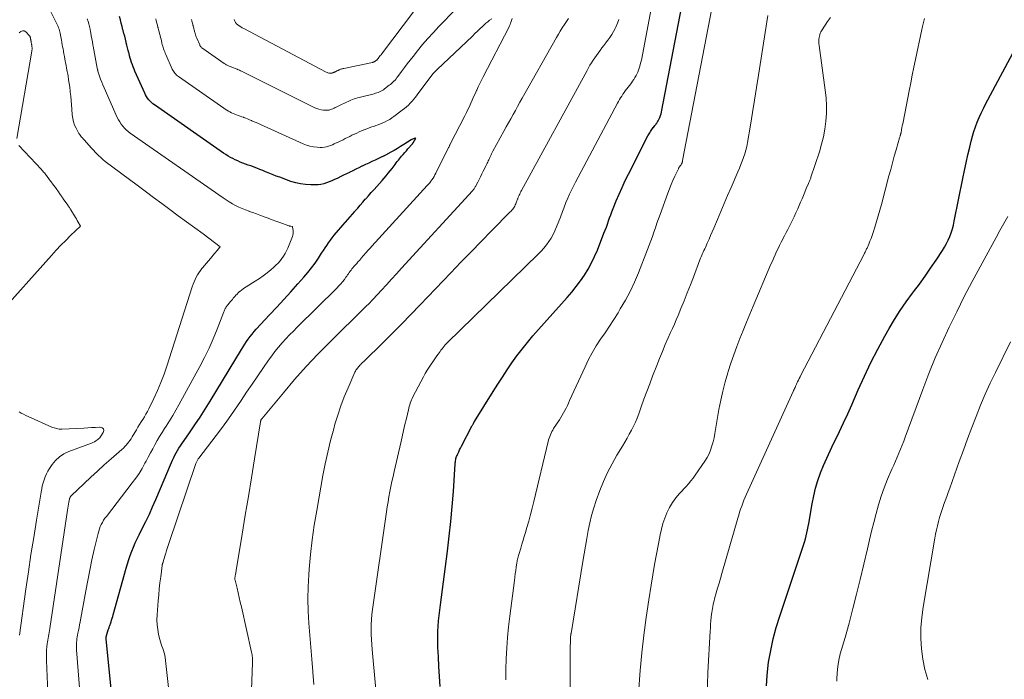
# Model space of a CAD drawing. Units: feet. Extents: x 1939994 to 1945005, y 520000 to 525000.
# Drawn here: x 1941676 to 1941958, y 521215 to 521404 of the extents above; entities that cross this region are included whole.
import ezdxf

# ---------------------------------------------------------------- set-up
doc = ezdxf.new("R2010")
doc.units = ezdxf.units.FT
doc.header["$LTSCALE"] = 100
doc.header["$MEASUREMENT"] = 0
doc.layers.add('CONTOUR INDEX', color=32, linetype='Continuous', lineweight=25)
doc.layers.add('CONTOUR INTERMEDIATE', color=40, linetype='Continuous', lineweight=15)

msp = doc.modelspace()

# ---------------------------------------------------------------- linework, layer by layer
at = {"layer": 'CONTOUR INDEX', "flags": 128}
for points, elevation in [([(1941796.38, 521213.3), (1941796.18, 521216.14), (1941796, 521218.98), (1941795.84, 521221.82), (1941795.7, 521224.43), (1941795.65, 521225.96), (1941795.63, 521227.5), (1941795.68, 521229.03), (1941795.76, 521230.56), (1941795.88, 521232.09), (1941796.03, 521233.62), (1941796.2, 521235.15), (1941796.39, 521236.67), (1941798.43, 521252.04), (1941798.96, 521256.28), (1941799.42, 521260.54), (1941799.8, 521264.8), (1941800.12, 521269.06), (1941800.64, 521276.98), (1941800.67, 521277.29), (1941800.7, 521277.6), (1941800.75, 521277.91), (1941800.8, 521278.22), (1941800.87, 521278.53), (1941800.95, 521278.83), (1941801.06, 521279.12), (1941801.18, 521279.41), (1941801.41, 521279.92), (1941801.66, 521280.45), (1941801.92, 521280.99), (1941802.18, 521281.52), (1941802.45, 521282.05), (1941805.43, 521287.83), (1941805.51, 521287.98), (1941805.59, 521288.12), (1941805.67, 521288.27), (1941805.75, 521288.42), (1941805.84, 521288.58), (1941805.87, 521288.65), (1941805.91, 521288.71), (1941805.95, 521288.78), (1941805.99, 521288.84), (1941806.03, 521288.9), (1941806.07, 521288.97), (1941806.11, 521289.03), (1941806.16, 521289.1), (1941811.53, 521297.73), (1941812.84, 521299.8), (1941814.16, 521301.85), (1941815.52, 521303.89), (1941816.89, 521305.92), (1941818.3, 521307.91), (1941819.77, 521309.86), (1941821.31, 521311.76), (1941822.9, 521313.62), (1941832.69, 521324.65), (1941834, 521326.19), (1941835.27, 521327.77), (1941836.47, 521329.4), (1941837.63, 521331.06), (1941838.69, 521332.78), (1941839.68, 521334.54), (1941840.56, 521336.35), (1941841.36, 521338.21), (1941843.24, 521343.01), (1941843.58, 521343.88), (1941843.91, 521344.77), (1941844.23, 521345.65), (1941844.54, 521346.54), (1941844.85, 521347.43), (1941845.17, 521348.31), (1941845.5, 521349.19), (1941845.85, 521350.07), (1941846.73, 521352.26), (1941847.55, 521354.21), (1941848.4, 521356.15), (1941849.3, 521358.07), (1941850.24, 521359.97), (1941855.82, 521370.87), (1941855.98, 521371.18), (1941856.15, 521371.49), (1941856.34, 521371.8), (1941856.52, 521372.1), (1941856.72, 521372.39), (1941856.92, 521372.68), (1941857.13, 521372.97), (1941857.34, 521373.25), (1941857.37, 521373.29), (1941857.59, 521373.59), (1941857.82, 521373.88), (1941858.05, 521374.18), (1941858.28, 521374.48), (1941858.32, 521374.53), (1941858.55, 521374.86), (1941858.76, 521375.2), (1941858.95, 521375.56), (1941859.12, 521375.93), (1941859.22, 521376.17), (1941859.4, 521376.68), (1941859.57, 521377.19), (1941859.71, 521377.71), (1941859.82, 521378.23), (1941866.42, 521412.63)], 940), ([(1941704.18, 521192.4), (1941700.73, 521226.89), (1941700.72, 521226.96), (1941700.72, 521227.04), (1941700.72, 521227.12), (1941700.72, 521227.2), (1941700.73, 521227.27), (1941700.74, 521227.35), (1941700.75, 521227.43), (1941700.77, 521227.5), (1941701.35, 521229.51), (1941701.41, 521229.72), (1941701.48, 521229.94), (1941701.55, 521230.15), (1941701.63, 521230.37), (1941701.71, 521230.58), (1941701.78, 521230.79), (1941701.86, 521231.01), (1941701.93, 521231.22), (1941702.13, 521231.81), (1941702.3, 521232.32), (1941702.46, 521232.83), (1941702.61, 521233.34), (1941702.76, 521233.85), (1941706.5, 521247.2), (1941706.86, 521248.42), (1941707.24, 521249.63), (1941707.65, 521250.83), (1941708.09, 521252.03), (1941708.56, 521253.21), (1941709.05, 521254.38), (1941709.59, 521255.53), (1941710.14, 521256.67), (1941711.07, 521258.5), (1941712.09, 521260.56), (1941713.09, 521262.63), (1941714.03, 521264.73), (1941714.95, 521266.83), (1941719.44, 521277.4), (1941719.75, 521278.11), (1941720.08, 521278.81), (1941720.43, 521279.49), (1941720.79, 521280.17), (1941721.17, 521280.84), (1941721.56, 521281.5), (1941721.98, 521282.15), (1941722.41, 521282.79), (1941724.62, 521285.93), (1941726.14, 521288.15), (1941727.63, 521290.39), (1941729.08, 521292.66), (1941730.49, 521294.95), (1941739.43, 521309.72), (1941739.91, 521310.49), (1941740.4, 521311.25), (1941740.9, 521312), (1941741.41, 521312.74), (1941741.95, 521313.47), (1941742.5, 521314.18), (1941743.08, 521314.87), (1941743.68, 521315.54), (1941747.51, 521319.63), (1941749.56, 521321.83), (1941751.59, 521324.05), (1941753.61, 521326.28), (1941755.62, 521328.52), (1941757.33, 521330.43), (1941758.45, 521331.75), (1941759.52, 521333.09), (1941760.54, 521334.49), (1941761.51, 521335.91), (1941762.42, 521337.3), (1941762.91, 521338.05), (1941763.4, 521338.8), (1941763.9, 521339.55), (1941764.4, 521340.29), (1941764.92, 521341.02), (1941765.45, 521341.74), (1941766.01, 521342.45), (1941766.58, 521343.13), (1941766.64, 521343.2), (1941767.26, 521343.91), (1941767.88, 521344.63), (1941768.49, 521345.34), (1941769.11, 521346.05), (1941769.21, 521346.17), (1941769.88, 521346.95), (1941770.55, 521347.72), (1941771.22, 521348.49), (1941771.89, 521349.27), (1941772, 521349.4), (1941772.73, 521350.23), (1941773.46, 521351.07), (1941774.19, 521351.9), (1941774.92, 521352.73), (1941775.03, 521352.86), (1941775.83, 521353.76), (1941776.62, 521354.65), (1941777.41, 521355.54), (1941778.21, 521356.43), (1941779.7, 521358.1), (1941780.3, 521358.79), (1941780.9, 521359.48), (1941781.48, 521360.19), (1941782.05, 521360.9), (1941782.57, 521361.55), (1941782.88, 521361.94), (1941783.18, 521362.34), (1941783.48, 521362.74), (1941783.78, 521363.14), (1941784.08, 521363.55), (1941784.38, 521363.95), (1941784.7, 521364.34), (1941785.02, 521364.72), (1941785.28, 521365.04), (1941785.74, 521365.57), (1941786.19, 521366.11), (1941786.66, 521366.65), (1941787.12, 521367.18), (1941788.39, 521368.65), (1941788.45, 521368.72), (1941788.5, 521368.79), (1941788.55, 521368.86), (1941788.6, 521368.94), (1941789.35, 521370.28), (1941788.9, 521370.13), (1941788.67, 521370.04), (1941788.45, 521369.95), (1941788.24, 521369.84), (1941788.04, 521369.72), (1941785.94, 521368.39), (1941785.03, 521367.83), (1941784.12, 521367.28), (1941783.19, 521366.75), (1941782.26, 521366.23), (1941780.68, 521365.36), (1941780.53, 521365.28), (1941780.38, 521365.21), (1941780.24, 521365.14), (1941780.09, 521365.07), (1941779.93, 521365), (1941779.78, 521364.93), (1941779.63, 521364.86), (1941779.48, 521364.79), (1941777.74, 521363.98), (1941776.82, 521363.55), (1941775.89, 521363.11), (1941774.97, 521362.67), (1941774.05, 521362.22), (1941773.96, 521362.18), (1941773.09, 521361.75), (1941772.21, 521361.32), (1941771.34, 521360.9), (1941770.46, 521360.47), (1941770.38, 521360.43), (1941769.54, 521360.03), (1941768.71, 521359.62), (1941767.87, 521359.22), (1941767.04, 521358.81), (1941766.87, 521358.73), (1941766.12, 521358.38), (1941765.35, 521358.04), (1941764.58, 521357.73), (1941763.8, 521357.43), (1941763, 521357.19), (1941762.2, 521357.01), (1941761.38, 521356.91), (1941760.55, 521356.87), (1941759.29, 521356.87), (1941757.83, 521356.95), (1941756.4, 521357.12), (1941754.99, 521357.45), (1941753.59, 521357.87), (1941750.4, 521359.04), (1941749.44, 521359.39), (1941748.49, 521359.76), (1941747.55, 521360.14), (1941746.6, 521360.53), (1941746.36, 521360.63), (1941745.54, 521360.97), (1941744.72, 521361.31), (1941743.89, 521361.63), (1941743.06, 521361.94), (1941742.9, 521361.99), (1941742.15, 521362.27), (1941741.39, 521362.55), (1941740.63, 521362.82), (1941739.88, 521363.1), (1941739.83, 521363.12), (1941739.1, 521363.4), (1941738.38, 521363.7), (1941737.68, 521364.02), (1941736.98, 521364.37), (1941736.29, 521364.74), (1941735.62, 521365.12), (1941734.96, 521365.54), (1941734.31, 521365.97), (1941714.54, 521379.76), (1941714.1, 521380.1), (1941713.68, 521380.45), (1941713.3, 521380.83), (1941712.93, 521381.24), (1941712.6, 521381.68), (1941712.3, 521382.13), (1941712.03, 521382.61), (1941711.79, 521383.1), (1941708.98, 521389.4), (1941708.72, 521390.01), (1941708.47, 521390.63), (1941708.24, 521391.25), (1941708.02, 521391.88), (1941707.82, 521392.51), (1941707.63, 521393.15), (1941707.46, 521393.79), (1941707.29, 521394.44), (1941707.24, 521394.61), (1941707.06, 521395.35), (1941706.87, 521396.08), (1941706.69, 521396.82), (1941706.5, 521397.55), (1941706.45, 521397.74), (1941706.24, 521398.57), (1941706.03, 521399.4), (1941705.82, 521400.22), (1941705.61, 521401.05), (1941705.55, 521401.28), (1941705.31, 521402.23), (1941705.07, 521403.17), (1941704.83, 521404.11), (1941704.59, 521405.06)], 920), ([(1941889.75, 521213.48), (1941889.93, 521216.46), (1941890.25, 521219.43), (1941890.37, 521220.23), (1941890.95, 521223.57), (1941891.66, 521226.89), (1941892.53, 521230.17), (1941893.53, 521233.41), (1941900.1, 521252.9), (1941900.38, 521253.76), (1941900.65, 521254.63), (1941900.89, 521255.51), (1941901.12, 521256.39), (1941901.32, 521257.28), (1941901.51, 521258.17), (1941901.69, 521259.06), (1941901.85, 521259.95), (1941902.81, 521265.61), (1941903.27, 521267.86), (1941903.81, 521270.08), (1941904.48, 521272.26), (1941905.25, 521274.42), (1941906.11, 521276.55), (1941907.01, 521278.66), (1941907.96, 521280.75), (1941908.95, 521282.82), (1941909.41, 521283.74), (1941910.64, 521286.27), (1941911.84, 521288.8), (1941913, 521291.36), (1941914.14, 521293.93), (1941916.01, 521298.25), (1941917.78, 521302.15), (1941919.62, 521306.01), (1941921.58, 521309.81), (1941923.62, 521313.57), (1941924.84, 521315.73), (1941926.39, 521318.35), (1941928, 521320.91), (1941929.73, 521323.41), (1941931.53, 521325.85), (1941931.84, 521326.26), (1941933.51, 521328.48), (1941935.15, 521330.73), (1941936.74, 521333.02), (1941938.29, 521335.33), (1941940.1, 521338.08), (1941940.7, 521339.05), (1941941.25, 521340.04), (1941941.75, 521341.06), (1941942.21, 521342.1), (1941942.61, 521343.17), (1941942.97, 521344.25), (1941943.27, 521345.35), (1941943.52, 521346.46), (1941945.97, 521358.69), (1941946.44, 521360.94), (1941946.92, 521363.19), (1941947.43, 521365.44), (1941947.95, 521367.68), (1941948.36, 521369.39), (1941948.72, 521370.76), (1941949.12, 521372.13), (1941949.58, 521373.48), (1941950.08, 521374.81), (1941950.63, 521376.12), (1941951.21, 521377.43), (1941951.83, 521378.71), (1941952.48, 521379.98), (1941962.34, 521398.44)], 960)]:
    msp.add_lwpolyline(points, dxfattribs=dict(at, elevation=elevation))
at = {"layer": 'CONTOUR INTERMEDIATE', "flags": 128}
for points, elevation in [([(1941684.06, 521211.62), (1941683.65, 521220.73), (1941683.63, 521221.71), (1941683.64, 521222.69), (1941683.69, 521223.67), (1941683.78, 521224.64), (1941683.87, 521225.49), (1941683.94, 521226.04), (1941684.01, 521226.59), (1941684.1, 521227.13), (1941684.2, 521227.67), (1941684.31, 521228.22), (1941684.41, 521228.76), (1941684.5, 521229.3), (1941684.58, 521229.85), (1941689.65, 521263.74), (1941689.74, 521264.32), (1941689.84, 521264.91), (1941689.95, 521265.49), (1941690.06, 521266.07), (1941690.24, 521266.98), (1941690.27, 521267.1), (1941690.31, 521267.22), (1941690.35, 521267.33), (1941690.41, 521267.44), (1941690.48, 521267.55), (1941690.55, 521267.65), (1941690.63, 521267.74), (1941690.71, 521267.83), (1941694.4, 521271.36), (1941696.31, 521273.17), (1941698.24, 521274.95), (1941700.19, 521276.71), (1941702.15, 521278.46), (1941705.22, 521281.16), (1941705.65, 521281.55), (1941706.06, 521281.95), (1941706.45, 521282.38), (1941706.83, 521282.82), (1941707.19, 521283.28), (1941707.53, 521283.74), (1941707.85, 521284.22), (1941708.16, 521284.71), (1941709.39, 521286.75), (1941709.84, 521287.5), (1941710.3, 521288.25), (1941710.76, 521289), (1941711.22, 521289.74), (1941711.67, 521290.49), (1941712.11, 521291.25), (1941712.53, 521292.02), (1941712.93, 521292.8), (1941714.37, 521295.73), (1941715.43, 521298), (1941716.42, 521300.3), (1941717.31, 521302.64), (1941718.12, 521305.01), (1941725.38, 521327.73), (1941725.62, 521328.42), (1941725.89, 521329.11), (1941726.19, 521329.79), (1941726.52, 521330.45), (1941726.88, 521331.1), (1941727.27, 521331.72), (1941727.7, 521332.32), (1941728.16, 521332.9), (1941728.33, 521333.11), (1941728.9, 521333.79), (1941729.46, 521334.46), (1941730.02, 521335.14), (1941730.58, 521335.81), (1941731.74, 521337.2), (1941732.02, 521337.53), (1941732.29, 521337.86), (1941732.57, 521338.19), (1941732.84, 521338.51), (1941733.39, 521339.17), (1941728.46, 521342.82), (1941726.1, 521344.56), (1941723.73, 521346.31), (1941721.37, 521348.04), (1941719, 521349.78), (1941716.63, 521351.52), (1941714.27, 521353.26), (1941711.91, 521355.02), (1941709.56, 521356.77), (1941700.46, 521363.59), (1941699.8, 521364.11), (1941699.16, 521364.66), (1941698.55, 521365.24), (1941697.96, 521365.84), (1941696.82, 521367.07), (1941696.58, 521367.34), (1941696.56, 521367.37), (1941694.4, 521369.79), (1941694.17, 521370.04), (1941693.94, 521370.29), (1941693.71, 521370.55), (1941693.48, 521370.8), (1941693.27, 521371.06), (1941693.06, 521371.33), (1941692.88, 521371.61), (1941692.71, 521371.91), (1941692.1, 521373.08), (1941691.7, 521373.99), (1941691.37, 521374.92), (1941691.16, 521375.88), (1941691.02, 521376.87), (1941690.89, 521378.51), (1941690.79, 521379.75), (1941690.69, 521380.98), (1941690.58, 521382.21), (1941690.46, 521383.44), (1941690.43, 521383.71), (1941690.3, 521384.8), (1941690.16, 521385.89), (1941689.99, 521386.97), (1941689.81, 521388.06), (1941689.72, 521388.51), (1941689.57, 521389.36), (1941689.41, 521390.22), (1941689.25, 521391.07), (1941689.1, 521391.93), (1941689.04, 521392.24), (1941688.91, 521392.94), (1941688.78, 521393.64), (1941688.66, 521394.33), (1941688.53, 521395.03), (1941688.48, 521395.27), (1941688.38, 521395.84), (1941688.27, 521396.42), (1941688.17, 521396.99), (1941688.07, 521397.57), (1941688.03, 521397.75), (1941687.94, 521398.24), (1941687.85, 521398.72), (1941687.77, 521399.2), (1941687.68, 521399.69), (1941687.65, 521399.84), (1941687.56, 521400.25), (1941687.47, 521400.65), (1941687.36, 521401.05), (1941687.24, 521401.45), (1941687.1, 521401.84), (1941686.95, 521402.23), (1941686.78, 521402.61), (1941686.61, 521402.98), (1941681.04, 521414.12)], 912), ([(1941778.66, 521204.16), (1941776.87, 521223.88), (1941776.76, 521225.31), (1941776.67, 521226.73), (1941776.62, 521228.16), (1941776.58, 521229.59), (1941776.6, 521231.02), (1941776.66, 521232.45), (1941776.79, 521233.87), (1941776.96, 521235.29), (1941780.95, 521263.27), (1941781.17, 521264.72), (1941781.41, 521266.17), (1941781.67, 521267.62), (1941781.94, 521269.06), (1941782.24, 521270.5), (1941782.54, 521271.93), (1941782.86, 521273.37), (1941783.18, 521274.8), (1941785.07, 521283.05), (1941785.47, 521284.78), (1941785.87, 521286.52), (1941786.26, 521288.26), (1941786.66, 521290), (1941787.23, 521292.51), (1941787.35, 521292.99), (1941787.48, 521293.46), (1941787.62, 521293.94), (1941787.77, 521294.41), (1941787.94, 521294.87), (1941788.12, 521295.33), (1941788.32, 521295.77), (1941788.54, 521296.22), (1941791.56, 521301.94), (1941792.08, 521302.87), (1941792.62, 521303.79), (1941793.19, 521304.69), (1941793.79, 521305.58), (1941794.24, 521306.2), (1941794.63, 521306.76), (1941795.02, 521307.33), (1941795.41, 521307.89), (1941795.8, 521308.45), (1941796.04, 521308.81), (1941796.31, 521309.19), (1941796.58, 521309.58), (1941796.87, 521309.95), (1941797.16, 521310.32), (1941797.46, 521310.69), (1941797.76, 521311.04), (1941798.09, 521311.38), (1941798.42, 521311.72), (1941824.4, 521337.05), (1941825.23, 521337.9), (1941826.01, 521338.78), (1941826.75, 521339.7), (1941827.45, 521340.66), (1941828.09, 521341.65), (1941828.67, 521342.68), (1941829.19, 521343.73), (1941829.66, 521344.82), (1941830.78, 521347.65), (1941830.98, 521348.16), (1941831.17, 521348.68), (1941831.36, 521349.2), (1941831.54, 521349.72), (1941831.72, 521350.24), (1941831.91, 521350.76), (1941832.12, 521351.28), (1941832.33, 521351.79), (1941832.88, 521353.08), (1941833.38, 521354.24), (1941833.91, 521355.38), (1941834.47, 521356.5), (1941835.04, 521357.62), (1941847.1, 521380.25), (1941847.39, 521380.77), (1941847.69, 521381.29), (1941848, 521381.8), (1941848.32, 521382.3), (1941848.65, 521382.8), (1941848.99, 521383.29), (1941849.34, 521383.78), (1941849.69, 521384.26), (1941849.74, 521384.32), (1941850.12, 521384.82), (1941850.51, 521385.33), (1941850.89, 521385.83), (1941851.28, 521386.34), (1941851.34, 521386.42), (1941851.74, 521386.98), (1941852.1, 521387.55), (1941852.42, 521388.15), (1941852.72, 521388.77), (1941852.88, 521389.15), (1941853.21, 521389.98), (1941853.5, 521390.82), (1941853.73, 521391.67), (1941853.93, 521392.54), (1941857.73, 521412.4)], 936), ([(1941815.12, 521215.18), (1941815.14, 521216.63), (1941815.18, 521218.08), (1941815.28, 521221.27), (1941815.41, 521224.31), (1941815.61, 521227.35), (1941815.9, 521230.38), (1941816.25, 521233.41), (1941817.59, 521243.66), (1941817.72, 521244.61), (1941817.85, 521245.57), (1941817.98, 521246.52), (1941818.12, 521247.47), (1941818.3, 521248.69), (1941818.36, 521249.03), (1941818.42, 521249.38), (1941818.49, 521249.72), (1941818.56, 521250.06), (1941818.64, 521250.4), (1941818.73, 521250.74), (1941818.82, 521251.07), (1941818.92, 521251.4), (1941819.4, 521252.93), (1941819.75, 521254.03), (1941820.08, 521255.13), (1941820.41, 521256.24), (1941820.74, 521257.34), (1941821.17, 521258.81), (1941821.69, 521260.66), (1941822.19, 521262.51), (1941822.67, 521264.36), (1941823.13, 521266.22), (1941827.24, 521283.41), (1941827.37, 521283.9), (1941827.51, 521284.38), (1941827.69, 521284.85), (1941827.88, 521285.32), (1941828.09, 521285.78), (1941828.32, 521286.23), (1941828.57, 521286.66), (1941828.83, 521287.09), (1941830.48, 521289.61), (1941830.9, 521290.27), (1941831.3, 521290.94), (1941831.68, 521291.62), (1941832.05, 521292.31), (1941832.4, 521293), (1941832.75, 521293.7), (1941833.08, 521294.41), (1941833.41, 521295.12), (1941837.81, 521304.81), (1941838.81, 521306.85), (1941839.87, 521308.84), (1941841.04, 521310.78), (1941842.28, 521312.68), (1941843.56, 521314.55), (1941844.82, 521316.44), (1941846.04, 521318.35), (1941847.25, 521320.28), (1941847.91, 521321.34), (1941849.36, 521323.83), (1941850.72, 521326.38), (1941851.94, 521328.99), (1941853.07, 521331.65), (1941855.71, 521338.37), (1941856.19, 521339.61), (1941856.66, 521340.85), (1941857.1, 521342.1), (1941857.54, 521343.35), (1941857.97, 521344.61), (1941858.41, 521345.87), (1941858.85, 521347.12), (1941859.3, 521348.37), (1941861.5, 521354.5), (1941861.96, 521355.72), (1941862.45, 521356.94), (1941862.96, 521358.14), (1941863.5, 521359.33), (1941864.52, 521361.5), (1941864.57, 521361.6), (1941864.62, 521361.7), (1941864.68, 521361.79), (1941864.74, 521361.88), (1941864.8, 521361.98), (1941864.86, 521362.07), (1941864.92, 521362.16), (1941864.99, 521362.24), (1941865.07, 521362.35), (1941865.14, 521362.44), (1941865.21, 521362.53), (1941865.28, 521362.62), (1941865.29, 521362.64), (1941865.36, 521362.74), (1941865.43, 521362.85), (1941865.49, 521362.96), (1941865.54, 521363.08), (1941865.57, 521363.16), (1941865.62, 521363.32), (1941865.68, 521363.48), (1941865.72, 521363.64), (1941865.75, 521363.81), (1941875.15, 521412.87)], 944), ([(1941800.8, 521407.19), (1941796, 521402.23), (1941794.4, 521400.52), (1941792.84, 521398.78), (1941791.32, 521397), (1941789.84, 521395.19), (1941788.6, 521393.63), (1941787.77, 521392.57), (1941786.94, 521391.51), (1941786.13, 521390.43), (1941785.32, 521389.35), (1941784.25, 521387.9), (1941783.98, 521387.55), (1941783.71, 521387.2), (1941783.42, 521386.87), (1941783.12, 521386.54), (1941782.8, 521386.23), (1941782.48, 521385.93), (1941782.14, 521385.64), (1941781.79, 521385.37), (1941780.42, 521384.35), (1941780.08, 521384.11), (1941779.72, 521383.89), (1941779.36, 521383.69), (1941778.98, 521383.51), (1941778.6, 521383.35), (1941778.21, 521383.2), (1941777.81, 521383.08), (1941777.41, 521382.96), (1941773.15, 521381.87), (1941772.68, 521381.74), (1941772.21, 521381.61), (1941771.75, 521381.46), (1941771.29, 521381.29), (1941771.24, 521381.28), (1941770.81, 521381.11), (1941770.39, 521380.94), (1941769.96, 521380.75), (1941769.55, 521380.55), (1941769.51, 521380.54), (1941769.11, 521380.34), (1941768.72, 521380.15), (1941768.32, 521379.96), (1941767.92, 521379.76), (1941767.89, 521379.75), (1941767.51, 521379.56), (1941767.13, 521379.38), (1941766.75, 521379.2), (1941766.38, 521379.01), (1941766.3, 521378.98), (1941765.96, 521378.82), (1941765.61, 521378.67), (1941765.26, 521378.53), (1941764.91, 521378.39), (1941764.55, 521378.29), (1941764.19, 521378.22), (1941763.82, 521378.2), (1941763.45, 521378.21), (1941762.9, 521378.26), (1941762.26, 521378.35), (1941761.64, 521378.49), (1941761.03, 521378.7), (1941760.44, 521378.96), (1941739.49, 521389.38), (1941739.2, 521389.52), (1941738.91, 521389.66), (1941738.62, 521389.79), (1941738.32, 521389.93), (1941738.24, 521389.97), (1941737.99, 521390.08), (1941737.73, 521390.18), (1941737.48, 521390.28), (1941737.22, 521390.38), (1941737.17, 521390.4), (1941736.94, 521390.48), (1941736.7, 521390.57), (1941736.47, 521390.66), (1941736.23, 521390.74), (1941736.22, 521390.75), (1941735.99, 521390.83), (1941735.77, 521390.93), (1941735.55, 521391.03), (1941735.33, 521391.13), (1941735.12, 521391.25), (1941734.91, 521391.37), (1941734.7, 521391.5), (1941734.5, 521391.63), (1941728.37, 521395.91), (1941728.23, 521396.02), (1941728.1, 521396.12), (1941727.98, 521396.24), (1941727.87, 521396.37), (1941727.77, 521396.51), (1941727.67, 521396.65), (1941727.59, 521396.79), (1941727.51, 521396.95), (1941726.64, 521398.9), (1941726.56, 521399.09), (1941726.49, 521399.28), (1941726.41, 521399.48), (1941726.35, 521399.67), (1941726.28, 521399.87), (1941726.22, 521400.07), (1941726.17, 521400.27), (1941726.12, 521400.47), (1941726.1, 521400.52), (1941726.05, 521400.75), (1941725.99, 521400.98), (1941725.93, 521401.21), (1941725.87, 521401.43), (1941725.86, 521401.49), (1941725.79, 521401.75), (1941725.73, 521402.01), (1941725.66, 521402.26), (1941725.6, 521402.52), (1941725.58, 521402.59), (1941725.5, 521402.88), (1941725.43, 521403.18), (1941725.35, 521403.47), (1941725.28, 521403.76), (1941725.26, 521403.85), (1941725.17, 521404.19)], 928), ([(1941788.72, 521406.43), (1941779.84, 521394.68), (1941779.63, 521394.41), (1941779.42, 521394.13), (1941779.21, 521393.85), (1941779, 521393.57), (1941778.73, 521393.19), (1941778.66, 521393.1), (1941778.58, 521393.01), (1941778.51, 521392.92), (1941778.43, 521392.84), (1941778.35, 521392.75), (1941778.27, 521392.68), (1941778.18, 521392.6), (1941778.09, 521392.53), (1941777.73, 521392.27), (1941777.64, 521392.21), (1941777.55, 521392.15), (1941777.46, 521392.1), (1941777.36, 521392.05), (1941777.26, 521392.02), (1941777.16, 521391.98), (1941777.05, 521391.95), (1941776.95, 521391.93), (1941768.72, 521390.21), (1941768.54, 521390.17), (1941768.35, 521390.12), (1941768.17, 521390.06), (1941767.98, 521390.01), (1941767.97, 521390), (1941767.79, 521389.94), (1941767.63, 521389.87), (1941767.46, 521389.8), (1941767.29, 521389.72), (1941767.28, 521389.71), (1941767.12, 521389.64), (1941766.97, 521389.56), (1941766.81, 521389.49), (1941766.65, 521389.41), (1941766.49, 521389.33), (1941766.34, 521389.26), (1941766.19, 521389.19), (1941766.05, 521389.11), (1941766.02, 521389.1), (1941765.88, 521389.04), (1941765.74, 521388.98), (1941765.61, 521388.92), (1941765.47, 521388.87), (1941765.33, 521388.83), (1941765.18, 521388.8), (1941765.04, 521388.79), (1941764.89, 521388.8), (1941764.68, 521388.82), (1941764.43, 521388.87), (1941764.18, 521388.93), (1941763.95, 521389.01), (1941763.72, 521389.12), (1941740.1, 521401.6), (1941739.67, 521401.85), (1941739.24, 521402.1), (1941738.83, 521402.37), (1941738.42, 521402.65), (1941738.06, 521402.97), (1941737.76, 521403.32), (1941737.53, 521403.74), (1941737.36, 521404.18)], 932), ([(1941833.6, 521203.91), (1941833.53, 521215.47), (1941833.53, 521217.45), (1941833.54, 521219.44), (1941833.56, 521221.43), (1941833.6, 521223.42), (1941833.69, 521227.36), (1941833.69, 521227.38), (1941833.69, 521227.4), (1941833.69, 521227.42), (1941833.69, 521227.43), (1941833.69, 521227.51), (1941833.69, 521227.52), (1941833.69, 521227.54), (1941833.69, 521227.56), (1941833.69, 521227.58), (1941833.69, 521227.69), (1941833.69, 521227.76), (1941833.7, 521227.84), (1941833.71, 521227.91), (1941833.72, 521227.98), (1941833.73, 521228.06), (1941833.74, 521228.17), (1941833.76, 521228.27), (1941833.78, 521228.38), (1941833.8, 521228.49), (1941837.21, 521249.06), (1941837.57, 521251.27), (1941837.95, 521253.48), (1941838.32, 521255.69), (1941838.7, 521257.91), (1941839.14, 521260.1), (1941839.66, 521262.27), (1941840.3, 521264.41), (1941841.02, 521266.53), (1941842.08, 521269.38), (1941843.14, 521271.99), (1941844.28, 521274.55), (1941845.57, 521277.05), (1941846.96, 521279.5), (1941848.53, 521282.12), (1941849.19, 521283.23), (1941849.83, 521284.35), (1941850.46, 521285.48), (1941851.08, 521286.62), (1941851.66, 521287.77), (1941852.21, 521288.94), (1941852.71, 521290.13), (1941853.17, 521291.33), (1941853.89, 521293.32), (1941854.69, 521295.53), (1941855.51, 521297.74), (1941856.33, 521299.94), (1941857.17, 521302.14), (1941858.35, 521305.2), (1941859.14, 521307.19), (1941859.95, 521309.17), (1941860.79, 521311.14), (1941861.65, 521313.1), (1941862.31, 521314.57), (1941862.86, 521315.79), (1941863.4, 521317.01), (1941863.92, 521318.24), (1941864.44, 521319.48), (1941865.26, 521321.48), (1941866.18, 521323.72), (1941867.08, 521325.96), (1941867.96, 521328.21), (1941868.83, 521330.47), (1941870.71, 521335.41), (1941870.89, 521335.86), (1941871.07, 521336.31), (1941871.27, 521336.76), (1941871.46, 521337.21), (1941871.66, 521337.65), (1941871.86, 521338.09), (1941872.06, 521338.53), (1941872.26, 521338.98), (1941872.82, 521340.22), (1941873.3, 521341.29), (1941873.77, 521342.36), (1941874.23, 521343.43), (1941874.68, 521344.5), (1941875.7, 521346.94), (1941876.66, 521349.24), (1941877.64, 521351.53), (1941878.62, 521353.82), (1941879.61, 521356.1), (1941881.59, 521360.63), (1941882.02, 521361.64), (1941882.43, 521362.65), (1941882.82, 521363.68), (1941883.2, 521364.71), (1941883.54, 521365.75), (1941883.84, 521366.81), (1941884.09, 521367.87), (1941884.3, 521368.95), (1941885.13, 521373.95), (1941885.72, 521377.54), (1941886.31, 521381.12), (1941886.89, 521384.71), (1941887.46, 521388.3), (1941890.17, 521405.33)], 948), ([(1941693.92, 521202.1), (1941692.25, 521223.83), (1941692.22, 521224.35), (1941692.21, 521224.87), (1941692.23, 521225.4), (1941692.26, 521225.92), (1941692.31, 521226.45), (1941692.38, 521226.97), (1941692.46, 521227.49), (1941692.55, 521228), (1941692.67, 521228.57), (1941692.82, 521229.36), (1941692.97, 521230.16), (1941693.12, 521230.96), (1941693.27, 521231.76), (1941694.88, 521240.63), (1941695.44, 521243.62), (1941696.03, 521246.6), (1941696.67, 521249.57), (1941697.34, 521252.53), (1941698.42, 521257.11), (1941698.59, 521257.77), (1941698.8, 521258.42), (1941699.06, 521259.05), (1941699.34, 521259.67), (1941699.66, 521260.27), (1941700.01, 521260.86), (1941700.39, 521261.43), (1941700.79, 521261.98), (1941708.21, 521271.56), (1941709.2, 521272.91), (1941710.14, 521274.29), (1941711.02, 521275.72), (1941711.84, 521277.18), (1941712.16, 521277.77), (1941712.8, 521278.95), (1941713.43, 521280.13), (1941714.07, 521281.31), (1941714.71, 521282.49), (1941715.36, 521283.66), (1941716.04, 521284.82), (1941716.74, 521285.96), (1941717.46, 521287.09), (1941717.94, 521287.82), (1941718.89, 521289.31), (1941719.82, 521290.83), (1941720.71, 521292.36), (1941721.58, 521293.91), (1941727.54, 521304.89), (1941728.88, 521307.5), (1941730.17, 521310.13), (1941731.35, 521312.82), (1941732.46, 521315.53), (1941734.39, 521320.51), (1941734.49, 521320.76), (1941734.59, 521321), (1941734.71, 521321.23), (1941734.82, 521321.47), (1941734.95, 521321.7), (1941735.09, 521321.92), (1941735.24, 521322.13), (1941735.41, 521322.34), (1941735.47, 521322.41), (1941735.67, 521322.65), (1941735.87, 521322.89), (1941736.07, 521323.13), (1941736.27, 521323.37), (1941736.37, 521323.49), (1941736.62, 521323.8), (1941736.87, 521324.1), (1941737.12, 521324.4), (1941737.37, 521324.7), (1941737.52, 521324.87), (1941737.85, 521325.25), (1941738.2, 521325.62), (1941738.56, 521325.97), (1941738.93, 521326.31), (1941739.02, 521326.39), (1941739.46, 521326.75), (1941739.91, 521327.1), (1941740.37, 521327.42), (1941740.85, 521327.72), (1941743.41, 521329.28), (1941744.58, 521330.03), (1941745.72, 521330.83), (1941746.83, 521331.68), (1941747.9, 521332.57), (1941748.72, 521333.29), (1941749.34, 521333.87), (1941749.94, 521334.47), (1941750.5, 521335.11), (1941751.04, 521335.77), (1941751.53, 521336.46), (1941751.97, 521337.18), (1941752.36, 521337.94), (1941752.71, 521338.71), (1941754.04, 521342.07), (1941754.17, 521342.5), (1941754.26, 521342.94), (1941754.28, 521343.38), (1941754.25, 521343.84), (1941754.11, 521344.75), (1941754.11, 521344.88), (1941754.11, 521344.9), (1941754.07, 521344.93), (1941753.6, 521345), (1941753.53, 521345.01), (1941753.46, 521345.02), (1941753.38, 521345.03), (1941753.31, 521345.04), (1941753.24, 521345.06), (1941753.17, 521345.08), (1941753.1, 521345.1), (1941753.03, 521345.12), (1941750.46, 521346.07), (1941749.34, 521346.48), (1941748.22, 521346.89), (1941747.1, 521347.31), (1941745.98, 521347.72), (1941745.77, 521347.79), (1941744.75, 521348.17), (1941743.74, 521348.54), (1941742.72, 521348.91), (1941741.7, 521349.28), (1941741.64, 521349.3), (1941740.66, 521349.68), (1941739.69, 521350.08), (1941738.74, 521350.52), (1941737.8, 521350.98), (1941736.88, 521351.48), (1941735.97, 521352), (1941735.09, 521352.56), (1941734.21, 521353.14), (1941707.62, 521371.69), (1941707.03, 521372.13), (1941706.47, 521372.61), (1941705.96, 521373.13), (1941705.46, 521373.68), (1941705.02, 521374.26), (1941704.61, 521374.87), (1941704.25, 521375.51), (1941703.92, 521376.17), (1941700.15, 521384.64), (1941699.79, 521385.47), (1941699.46, 521386.29), (1941699.15, 521387.13), (1941698.86, 521387.98), (1941698.39, 521389.42), (1941698.35, 521389.55), (1941698.31, 521389.68), (1941698.27, 521389.82), (1941698.24, 521389.96), (1941698.17, 521390.23), (1941697.78, 521392.39), (1941697.59, 521393.44), (1941697.4, 521394.48), (1941697.21, 521395.53), (1941697.01, 521396.57), (1941696.95, 521396.9), (1941696.79, 521397.78), (1941696.63, 521398.66), (1941696.47, 521399.54), (1941696.31, 521400.42), (1941696.26, 521400.69), (1941696.11, 521401.44), (1941695.95, 521402.17), (1941695.76, 521402.91), (1941695.56, 521403.63), (1941695.33, 521404.36)], 916), ([(1941811.1, 521404.38), (1941810.51, 521403.98), (1941809.94, 521403.55), (1941809.4, 521403.1), (1941808.87, 521402.62), (1941808.46, 521402.22), (1941807.74, 521401.53), (1941807.02, 521400.84), (1941806.3, 521400.15), (1941805.57, 521399.46), (1941795.46, 521389.85), (1941795.37, 521389.76), (1941795.27, 521389.67), (1941795.18, 521389.58), (1941795.09, 521389.49), (1941795.02, 521389.43), (1941794.96, 521389.37), (1941794.9, 521389.31), (1941794.84, 521389.26), (1941794.78, 521389.2), (1941794.75, 521389.17), (1941794.71, 521389.12), (1941794.67, 521389.08), (1941794.62, 521389.04), (1941794.58, 521389), (1941794.53, 521388.95), (1941794.51, 521388.94), (1941794.5, 521388.92), (1941794.48, 521388.91), (1941794.47, 521388.89), (1941794.4, 521388.82), (1941794.3, 521388.73), (1941794.22, 521388.63), (1941789.78, 521382.61), (1941789.32, 521382), (1941788.83, 521381.4), (1941788.33, 521380.82), (1941787.8, 521380.25), (1941787.26, 521379.7), (1941786.7, 521379.18), (1941786.11, 521378.68), (1941785.5, 521378.21), (1941783.12, 521376.44), (1941782.52, 521376.02), (1941781.9, 521375.62), (1941781.27, 521375.26), (1941780.62, 521374.92), (1941779.95, 521374.61), (1941779.27, 521374.32), (1941778.59, 521374.06), (1941777.9, 521373.82), (1941777.51, 521373.69), (1941776.77, 521373.44), (1941776.04, 521373.18), (1941775.31, 521372.91), (1941774.58, 521372.62), (1941774.51, 521372.59), (1941773.82, 521372.31), (1941773.14, 521372.01), (1941772.47, 521371.7), (1941771.8, 521371.39), (1941771.74, 521371.36), (1941771.1, 521371.05), (1941770.46, 521370.74), (1941769.83, 521370.43), (1941769.19, 521370.12), (1941769.13, 521370.09), (1941768.53, 521369.79), (1941767.92, 521369.5), (1941767.31, 521369.2), (1941766.71, 521368.91), (1941766.59, 521368.85), (1941766.04, 521368.6), (1941765.48, 521368.35), (1941764.92, 521368.13), (1941764.35, 521367.91), (1941763.78, 521367.74), (1941763.19, 521367.62), (1941762.6, 521367.57), (1941762, 521367.57), (1941761.11, 521367.63), (1941760.07, 521367.75), (1941759.06, 521367.94), (1941758.07, 521368.25), (1941757.09, 521368.62), (1941744.94, 521374.11), (1941744.32, 521374.39), (1941743.7, 521374.67), (1941743.09, 521374.94), (1941742.47, 521375.21), (1941742.3, 521375.29), (1941741.76, 521375.52), (1941741.22, 521375.74), (1941740.68, 521375.95), (1941740.14, 521376.16), (1941740.04, 521376.2), (1941739.54, 521376.38), (1941739.05, 521376.56), (1941738.55, 521376.74), (1941738.05, 521376.92), (1941738.02, 521376.93), (1941737.55, 521377.12), (1941737.08, 521377.31), (1941736.61, 521377.53), (1941736.15, 521377.75), (1941735.71, 521377.99), (1941735.26, 521378.24), (1941734.83, 521378.52), (1941734.41, 521378.8), (1941721.45, 521387.84), (1941721.16, 521388.05), (1941720.89, 521388.29), (1941720.64, 521388.54), (1941720.4, 521388.81), (1941720.18, 521389.09), (1941719.98, 521389.39), (1941719.81, 521389.7), (1941719.65, 521390.02), (1941717.81, 521394.15), (1941717.64, 521394.55), (1941717.48, 521394.95), (1941717.33, 521395.36), (1941717.18, 521395.78), (1941717.05, 521396.19), (1941716.93, 521396.61), (1941716.81, 521397.03), (1941716.7, 521397.45), (1941716.67, 521397.57), (1941716.55, 521398.05), (1941716.43, 521398.53), (1941716.31, 521399.01), (1941716.18, 521399.49), (1941716.15, 521399.62), (1941716.02, 521400.16), (1941715.88, 521400.7), (1941715.74, 521401.24), (1941715.6, 521401.79), (1941715.56, 521401.94), (1941715.41, 521402.56), (1941715.25, 521403.17), (1941715.09, 521403.79), (1941714.93, 521404.41)], 924), ([(1941720.59, 521194.87), (1941717.59, 521221.6), (1941717.49, 521222.26), (1941717.35, 521222.92), (1941717.15, 521223.56), (1941716.92, 521224.19), (1941716.68, 521224.82), (1941716.45, 521225.45), (1941716.26, 521226.1), (1941716.09, 521226.75), (1941715.75, 521228.19), (1941715.49, 521229.57), (1941715.32, 521230.96), (1941715.27, 521232.36), (1941715.32, 521233.76), (1941715.63, 521237.78), (1941715.78, 521239.52), (1941715.95, 521241.25), (1941716.14, 521242.99), (1941716.35, 521244.72), (1941716.77, 521247.94), (1941716.79, 521248.06), (1941716.81, 521248.18), (1941716.84, 521248.3), (1941716.87, 521248.42), (1941716.9, 521248.53), (1941716.92, 521248.59), (1941716.94, 521248.65), (1941716.96, 521248.71), (1941716.99, 521248.76), (1941717.01, 521248.82), (1941717.04, 521248.88), (1941717.06, 521248.94), (1941717.08, 521249), (1941717.53, 521250.57), (1941717.78, 521251.41), (1941718.04, 521252.26), (1941718.31, 521253.1), (1941718.58, 521253.93), (1941726.43, 521277.14), (1941726.5, 521277.33), (1941726.58, 521277.52), (1941726.67, 521277.71), (1941726.77, 521277.9), (1941726.88, 521278.08), (1941726.99, 521278.25), (1941727.11, 521278.43), (1941727.23, 521278.6), (1941732.2, 521285.11), (1941734, 521287.51), (1941735.76, 521289.94), (1941737.48, 521292.4), (1941739.16, 521294.88), (1941739.33, 521295.13), (1941740.91, 521297.5), (1941742.51, 521299.87), (1941744.12, 521302.23), (1941745.74, 521304.58), (1941747.2, 521306.7), (1941748.12, 521307.97), (1941749.06, 521309.22), (1941750.06, 521310.43), (1941751.09, 521311.61), (1941752.15, 521312.77), (1941753.22, 521313.91), (1941754.32, 521315.04), (1941755.42, 521316.15), (1941766.8, 521327.34), (1941767.36, 521327.93), (1941767.9, 521328.52), (1941768.42, 521329.15), (1941768.91, 521329.79), (1941769.38, 521330.42), (1941769.62, 521330.76), (1941769.86, 521331.1), (1941770.1, 521331.44), (1941770.34, 521331.79), (1941770.58, 521332.13), (1941770.83, 521332.47), (1941771.09, 521332.79), (1941771.36, 521333.12), (1941771.39, 521333.15), (1941771.67, 521333.48), (1941771.96, 521333.81), (1941772.25, 521334.15), (1941772.54, 521334.48), (1941772.59, 521334.54), (1941772.9, 521334.9), (1941773.21, 521335.26), (1941773.52, 521335.62), (1941773.83, 521335.98), (1941773.89, 521336.04), (1941774.23, 521336.43), (1941774.57, 521336.82), (1941774.91, 521337.21), (1941775.26, 521337.6), (1941775.3, 521337.65), (1941775.67, 521338.06), (1941776.04, 521338.47), (1941776.42, 521338.89), (1941776.79, 521339.3), (1941792.62, 521356.64), (1941792.98, 521357.05), (1941793.34, 521357.47), (1941793.67, 521357.9), (1941794, 521358.34), (1941794.3, 521358.79), (1941794.6, 521359.26), (1941794.86, 521359.73), (1941795.12, 521360.22), (1941798.75, 521367.58), (1941798.78, 521367.63), (1941798.84, 521367.7), (1941798.88, 521367.77), (1941798.93, 521367.88), (1941798.99, 521368.02), (1941798.99, 521368.04), (1941799, 521368.05), (1941799.01, 521368.07), (1941799.02, 521368.09), (1941799.06, 521368.19), (1941799.07, 521368.21), (1941799.08, 521368.23), (1941799.09, 521368.25), (1941799.1, 521368.28), (1941799.13, 521368.33), (1941799.15, 521368.39), (1941799.18, 521368.44), (1941799.2, 521368.49), (1941799.23, 521368.54), (1941803.39, 521376.66), (1941803.84, 521377.55), (1941804.28, 521378.44), (1941804.7, 521379.34), (1941805.12, 521380.24), (1941805.52, 521381.15), (1941805.93, 521382.05), (1941806.35, 521382.96), (1941806.76, 521383.86), (1941806.81, 521383.97), (1941807.26, 521384.92), (1941807.71, 521385.87), (1941808.18, 521386.82), (1941808.65, 521387.76), (1941815.96, 521401.94), (1941816.16, 521402.35), (1941816.35, 521402.77), (1941816.52, 521403.19), (1941816.69, 521403.61), (1941817, 521404.47)], 924), ([(1941742.06, 521204.75), (1941742.63, 521220.06), (1941742.64, 521220.44), (1941742.64, 521220.83), (1941742.62, 521221.22), (1941742.6, 521221.61), (1941742.56, 521221.99), (1941742.51, 521222.38), (1941742.45, 521222.76), (1941742.37, 521223.14), (1941739.44, 521236.14), (1941739.13, 521237.47), (1941738.83, 521238.81), (1941738.51, 521240.14), (1941738.19, 521241.46), (1941737.63, 521243.75), (1941737.6, 521243.93), (1941737.58, 521244.12), (1941737.58, 521244.31), (1941737.59, 521244.5), (1941737.62, 521244.7), (1941737.65, 521244.89), (1941737.69, 521245.07), (1941737.73, 521245.26), (1941737.77, 521245.44), (1941737.83, 521245.71), (1941737.89, 521245.99), (1941737.94, 521246.27), (1941737.99, 521246.54), (1941739.68, 521256.94), (1941740.56, 521262.31), (1941741.43, 521267.68), (1941742.3, 521273.05), (1941743.18, 521278.43), (1941744.9, 521289), (1941744.91, 521289.09), (1941744.93, 521289.17), (1941744.94, 521289.25), (1941744.96, 521289.33), (1941744.99, 521289.42), (1941745.02, 521289.49), (1941745.05, 521289.56), (1941745.08, 521289.63), (1941745.12, 521289.69), (1941745.16, 521289.76), (1941745.21, 521289.82), (1941745.26, 521289.88), (1941751.46, 521297.39), (1941754.67, 521301.15), (1941757.95, 521304.84), (1941761.34, 521308.43), (1941764.81, 521311.94), (1941774.77, 521321.72), (1941775.08, 521322.02), (1941775.39, 521322.33), (1941775.69, 521322.63), (1941776, 521322.93), (1941776.3, 521323.23), (1941776.6, 521323.54), (1941776.9, 521323.85), (1941777.19, 521324.16), (1941779.51, 521326.69), (1941780.96, 521328.26), (1941782.41, 521329.84), (1941783.86, 521331.42), (1941785.31, 521333), (1941805.57, 521355.13), (1941805.7, 521355.28), (1941805.83, 521355.43), (1941805.95, 521355.59), (1941806.07, 521355.75), (1941806.18, 521355.92), (1941806.29, 521356.08), (1941806.39, 521356.26), (1941806.48, 521356.43), (1941807.1, 521357.63), (1941807.49, 521358.41), (1941807.89, 521359.19), (1941808.28, 521359.98), (1941808.67, 521360.76), (1941809.51, 521362.43), (1941809.67, 521362.76), (1941809.82, 521363.08), (1941809.98, 521363.41), (1941810.13, 521363.74), (1941810.28, 521364.07), (1941810.43, 521364.4), (1941810.58, 521364.73), (1941810.73, 521365.06), (1941810.75, 521365.1), (1941810.91, 521365.45), (1941811.08, 521365.79), (1941811.26, 521366.13), (1941811.44, 521366.47), (1941814.6, 521372.27), (1941815.24, 521373.45), (1941815.89, 521374.63), (1941816.55, 521375.81), (1941817.2, 521376.98), (1941817.86, 521378.16), (1941818.52, 521379.33), (1941819.18, 521380.51), (1941819.84, 521381.68), (1941829.63, 521399.03), (1941830.17, 521399.97), (1941830.72, 521400.9), (1941831.3, 521401.82), (1941831.89, 521402.73), (1941832.49, 521403.63), (1941833.11, 521404.52)], 928), ([(1941760.19, 521213.84), (1941759.94, 521217.41), (1941759.92, 521217.61), (1941759.64, 521221.07), (1941759.35, 521224.53), (1941759.06, 521227.99), (1941758.77, 521231.44), (1941758.56, 521234.9), (1941758.46, 521238.36), (1941758.53, 521241.82), (1941758.71, 521245.28), (1941758.83, 521246.84), (1941759.22, 521251.07), (1941759.7, 521255.29), (1941760.3, 521259.49), (1941760.99, 521263.68), (1941762.8, 521273.65), (1941763.45, 521277.02), (1941764.17, 521280.38), (1941764.99, 521283.72), (1941765.87, 521287.04), (1941766.23, 521288.33), (1941767.03, 521290.98), (1941767.9, 521293.6), (1941768.89, 521296.18), (1941769.96, 521298.73), (1941771.95, 521303.24), (1941772.08, 521303.52), (1941772.23, 521303.79), (1941772.39, 521304.04), (1941772.56, 521304.29), (1941772.75, 521304.54), (1941772.94, 521304.77), (1941773.15, 521305), (1941773.36, 521305.22), (1941773.54, 521305.4), (1941773.85, 521305.7), (1941774.15, 521306.01), (1941774.46, 521306.31), (1941774.77, 521306.61), (1941779.71, 521311.47), (1941782.48, 521314.21), (1941785.23, 521316.97), (1941787.95, 521319.75), (1941790.66, 521322.56), (1941799.39, 521331.7), (1941802.29, 521334.71), (1941805.19, 521337.71), (1941808.11, 521340.7), (1941811.04, 521343.68), (1941816.42, 521349.12), (1941816.66, 521349.38), (1941816.89, 521349.64), (1941817.11, 521349.92), (1941817.32, 521350.2), (1941817.51, 521350.5), (1941817.68, 521350.8), (1941817.84, 521351.12), (1941817.98, 521351.44), (1941818.31, 521352.29), (1941818.37, 521352.44), (1941818.43, 521352.6), (1941818.48, 521352.75), (1941818.54, 521352.91), (1941818.59, 521353.06), (1941818.65, 521353.22), (1941818.71, 521353.37), (1941818.77, 521353.52), (1941818.94, 521353.91), (1941819.1, 521354.25), (1941819.26, 521354.59), (1941819.43, 521354.93), (1941819.61, 521355.26), (1941838.38, 521389.62), (1941838.79, 521390.36), (1941839.21, 521391.08), (1941839.65, 521391.8), (1941840.11, 521392.51), (1941840.57, 521393.21), (1941841.05, 521393.91), (1941841.54, 521394.59), (1941842.05, 521395.27), (1941842.11, 521395.35), (1941842.65, 521396.06), (1941843.19, 521396.77), (1941843.73, 521397.48), (1941844.27, 521398.19), (1941844.36, 521398.31), (1941844.93, 521399.09), (1941845.46, 521399.9), (1941845.94, 521400.73), (1941846.39, 521401.58), (1941846.6, 521402.01), (1941847.09, 521403.1), (1941847.51, 521404.22)], 932), ([(1941852.06, 521196.7), (1941853.62, 521217.86), (1941854.06, 521222.94), (1941854.6, 521228.01), (1941855.27, 521233.07), (1941856.04, 521238.11), (1941856.73, 521242.26), (1941857.23, 521245.22), (1941857.74, 521248.18), (1941858.27, 521251.14), (1941858.82, 521254.09), (1941859.31, 521256.72), (1941859.67, 521258.34), (1941860.1, 521259.94), (1941860.65, 521261.5), (1941861.26, 521263.04), (1941862, 521264.51), (1941862.84, 521265.93), (1941863.81, 521267.25), (1941864.87, 521268.52), (1941866.74, 521270.53), (1941867.44, 521271.31), (1941868.12, 521272.12), (1941868.76, 521272.95), (1941869.37, 521273.8), (1941872.11, 521277.78), (1941872.74, 521278.81), (1941873.3, 521279.87), (1941873.76, 521280.98), (1941874.14, 521282.13), (1941874.45, 521283.31), (1941874.73, 521284.49), (1941874.97, 521285.68), (1941875.2, 521286.88), (1941876.15, 521292.55), (1941876.66, 521295.21), (1941877.23, 521297.86), (1941877.92, 521300.48), (1941878.67, 521303.08), (1941878.8, 521303.49), (1941879.57, 521305.87), (1941880.38, 521308.23), (1941881.24, 521310.57), (1941882.13, 521312.9), (1941883.07, 521315.21), (1941884.01, 521317.53), (1941884.96, 521319.83), (1941885.93, 521322.13), (1941891.04, 521334.16), (1941891.43, 521335.07), (1941891.83, 521335.97), (1941892.23, 521336.87), (1941892.64, 521337.77), (1941893.07, 521338.67), (1941893.5, 521339.55), (1941893.94, 521340.44), (1941894.4, 521341.31), (1941894.43, 521341.38), (1941894.91, 521342.28), (1941895.38, 521343.19), (1941895.85, 521344.1), (1941896.32, 521345.01), (1941896.53, 521345.43), (1941897.09, 521346.55), (1941897.64, 521347.68), (1941898.17, 521348.82), (1941898.68, 521349.97), (1941899.52, 521351.92), (1941899.93, 521352.88), (1941900.34, 521353.85), (1941900.75, 521354.82), (1941901.15, 521355.79), (1941901.76, 521357.28), (1941901.86, 521357.5), (1941901.95, 521357.73), (1941902.04, 521357.96), (1941902.14, 521358.19), (1941902.23, 521358.41), (1941902.31, 521358.64), (1941902.4, 521358.87), (1941902.48, 521359.11), (1941904.89, 521366.33), (1941905.53, 521368.48), (1941906.07, 521370.65), (1941906.47, 521372.84), (1941906.77, 521375.06), (1941906.91, 521377.3), (1941906.95, 521379.53), (1941906.82, 521381.76), (1941906.59, 521383.98), (1941904.79, 521396.73), (1941904.74, 521397.32), (1941904.72, 521397.91), (1941904.76, 521398.5), (1941904.84, 521399.09), (1941904.9, 521399.43), (1941905, 521399.84), (1941905.14, 521400.24), (1941905.31, 521400.62), (1941905.52, 521400.99), (1941906.51, 521402.54), (1941907.26, 521403.67), (1941908.03, 521404.77)], 952), ([(1941872.74, 521210.41), (1941872.96, 521217.31), (1941873.62, 521229.13), (1941873.68, 521230.12), (1941873.76, 521231.11), (1941873.85, 521232.1), (1941873.95, 521233.09), (1941874.05, 521233.95), (1941874.12, 521234.51), (1941874.19, 521235.07), (1941874.28, 521235.62), (1941874.38, 521236.18), (1941874.49, 521236.73), (1941874.61, 521237.28), (1941874.74, 521237.83), (1941874.89, 521238.37), (1941875.37, 521240.06), (1941875.77, 521241.45), (1941876.17, 521242.84), (1941876.57, 521244.23), (1941876.97, 521245.61), (1941881.54, 521261.49), (1941881.8, 521262.36), (1941882.07, 521263.23), (1941882.35, 521264.09), (1941882.65, 521264.94), (1941882.96, 521265.8), (1941883.29, 521266.64), (1941883.64, 521267.48), (1941884.01, 521268.31), (1941897.4, 521297.74), (1941897.53, 521298.03), (1941897.66, 521298.32), (1941897.79, 521298.62), (1941897.93, 521298.91), (1941898.06, 521299.2), (1941898.2, 521299.49), (1941898.33, 521299.78), (1941898.47, 521300.07), (1941898.66, 521300.46), (1941898.9, 521300.95), (1941899.13, 521301.43), (1941899.38, 521301.92), (1941899.63, 521302.4), (1941917.59, 521336.86), (1941917.71, 521337.1), (1941917.84, 521337.34), (1941917.96, 521337.57), (1941918.08, 521337.81), (1941918.2, 521338.05), (1941918.32, 521338.29), (1941918.43, 521338.53), (1941918.54, 521338.77), (1941919.02, 521339.91), (1941919.36, 521340.73), (1941919.68, 521341.56), (1941919.98, 521342.39), (1941920.26, 521343.23), (1941920.75, 521344.75), (1941921.25, 521346.36), (1941921.73, 521347.98), (1941922.19, 521349.6), (1941922.63, 521351.22), (1941924.81, 521359.44), (1941925.31, 521361.31), (1941925.82, 521363.18), (1941926.34, 521365.05), (1941926.86, 521366.92), (1941927.83, 521370.32), (1941927.88, 521370.48), (1941927.93, 521370.64), (1941927.98, 521370.8), (1941928.03, 521370.96), (1941928.09, 521371.12), (1941928.11, 521371.2), (1941928.14, 521371.28), (1941928.16, 521371.37), (1941928.19, 521371.45), (1941928.21, 521371.54), (1941928.23, 521371.62), (1941928.25, 521371.71), (1941928.27, 521371.8), (1941928.43, 521372.7), (1941928.53, 521373.23), (1941928.63, 521373.77), (1941928.74, 521374.31), (1941928.84, 521374.84), (1941930.61, 521383.81), (1941931.05, 521386.05), (1941931.5, 521388.28), (1941931.96, 521390.52), (1941932.43, 521392.75), (1941934.24, 521401.36), (1941934.33, 521401.75), (1941934.41, 521402.15), (1941934.5, 521402.54), (1941934.59, 521402.94), (1941934.68, 521403.33), (1941934.77, 521403.72), (1941934.87, 521404.12), (1941934.97, 521404.51)], 956), ([(1941675.15, 521370.09), (1941679.47, 521395.18), (1941679.5, 521395.38), (1941679.52, 521395.59), (1941679.53, 521395.8), (1941679.53, 521396), (1941679.51, 521396.22), (1941679.49, 521396.42), (1941679.47, 521396.62), (1941679.43, 521396.82), (1941679.42, 521396.9), (1941679.39, 521397.06), (1941679.36, 521397.22), (1941679.33, 521397.37), (1941679.3, 521397.53), (1941679.29, 521397.59), (1941679.27, 521397.72), (1941679.24, 521397.84), (1941679.22, 521397.97), (1941679.2, 521398.1), (1941679.19, 521398.14), (1941679.17, 521398.25), (1941679.15, 521398.35), (1941679.13, 521398.46), (1941679.11, 521398.57), (1941679.11, 521398.6), (1941679.09, 521398.69), (1941679.07, 521398.78), (1941679.06, 521398.87), (1941679.04, 521398.96), (1941679.04, 521398.98), (1941679.02, 521399.06), (1941679, 521399.13), (1941678.98, 521399.21), (1941678.96, 521399.28), (1941678.93, 521399.35), (1941678.9, 521399.41), (1941678.85, 521399.48), (1941678.81, 521399.53), (1941677.78, 521400.62), (1941677.25, 521400.91), (1941676.74, 521401), (1941676.26, 521400.8), (1941675.81, 521400.41)], 908), ([(1941669.61, 521319.44), (1941685.07, 521336.69), (1941686.4, 521338.14), (1941687.75, 521339.57), (1941689.14, 521340.97), (1941690.55, 521342.34), (1941693.41, 521345.05), (1941692.73, 521346.21), (1941692.47, 521346.67), (1941692.2, 521347.12), (1941691.93, 521347.57), (1941691.66, 521348.02), (1941690.63, 521349.7), (1941690.52, 521349.88), (1941690.41, 521350.05), (1941690.3, 521350.22), (1941690.19, 521350.39), (1941690.07, 521350.56), (1941689.96, 521350.73), (1941689.84, 521350.89), (1941689.72, 521351.06), (1941688.46, 521352.87), (1941688.31, 521353.08), (1941688.16, 521353.29), (1941688.01, 521353.51), (1941687.86, 521353.72), (1941687.71, 521353.93), (1941687.56, 521354.14), (1941687.41, 521354.35), (1941687.26, 521354.56), (1941686.19, 521356.07), (1941686.01, 521356.31), (1941685.84, 521356.55), (1941685.67, 521356.79), (1941685.5, 521357.02), (1941685.32, 521357.26), (1941685.15, 521357.5), (1941684.97, 521357.74), (1941684.8, 521357.97), (1941683.83, 521359.28), (1941683.64, 521359.53), (1941683.44, 521359.78), (1941683.25, 521360.03), (1941683.04, 521360.27), (1941682.84, 521360.51), (1941682.63, 521360.75), (1941682.42, 521360.99), (1941682.21, 521361.22), (1941675.74, 521368.13)], 908), ([(1941909.9, 521214.84), (1941909.9, 521215.43), (1941909.97, 521217.25), (1941910.14, 521219.05), (1941910.46, 521220.84), (1941910.89, 521222.61), (1941912.23, 521227.33), (1941913.38, 521231.46), (1941914.49, 521235.59), (1941915.54, 521239.74), (1941916.56, 521243.9), (1941918.65, 521252.7), (1941919.25, 521255.23), (1941919.86, 521257.75), (1941920.49, 521260.27), (1941921.11, 521262.79), (1941921.8, 521265.29), (1941922.58, 521267.77), (1941923.47, 521270.2), (1941924.44, 521272.6), (1941925.68, 521275.48), (1941926.17, 521276.62), (1941926.66, 521277.76), (1941927.15, 521278.9), (1941927.64, 521280.04), (1941928.11, 521281.18), (1941928.58, 521282.33), (1941929.03, 521283.49), (1941929.47, 521284.65), (1941934.51, 521298.3), (1941936.26, 521302.83), (1941938.08, 521307.32), (1941940.03, 521311.76), (1941942.07, 521316.17), (1941944.2, 521320.53), (1941946.38, 521324.87), (1941948.62, 521329.17), (1941950.92, 521333.45), (1941955.46, 521341.77), (1941956.58, 521343.8), (1941957.7, 521345.83), (1941958.84, 521347.85)], 964), ([(1941935.97, 521215.31), (1941935.09, 521218.16), (1941934.5, 521221.08), (1941934.1, 521224.04), (1941933.96, 521227.04), (1941933.98, 521230.04), (1941934.22, 521233.02), (1941934.61, 521236), (1941937.96, 521255.73), (1941938.18, 521256.93), (1941938.42, 521258.12), (1941938.69, 521259.3), (1941938.98, 521260.48), (1941939.31, 521261.65), (1941939.65, 521262.82), (1941940.03, 521263.97), (1941940.43, 521265.12), (1941940.47, 521265.24), (1941940.91, 521266.44), (1941941.34, 521267.64), (1941941.77, 521268.84), (1941942.2, 521270.05), (1941944.94, 521277.7), (1941946.11, 521280.94), (1941947.3, 521284.17), (1941948.51, 521287.38), (1941949.74, 521290.6), (1941951.02, 521293.79), (1941952.36, 521296.96), (1941953.78, 521300.08), (1941955.27, 521303.19), (1941959.59, 521311.96)], 968), ([(1941675.95, 521227.94), (1941677.78, 521241.19), (1941678.49, 521246.13), (1941679.21, 521251.06), (1941679.98, 521255.98), (1941680.77, 521260.9), (1941682.1, 521268.95), (1941682.27, 521269.84), (1941682.46, 521270.72), (1941682.7, 521271.6), (1941682.95, 521272.46), (1941683.27, 521273.31), (1941683.63, 521274.13), (1941684.05, 521274.92), (1941684.52, 521275.69), (1941685.27, 521276.81), (1941686.25, 521278), (1941687.34, 521279.04), (1941688.61, 521279.86), (1941690, 521280.53), (1941696.54, 521282.96), (1941696.95, 521283.14), (1941697.35, 521283.33), (1941697.73, 521283.57), (1941698.1, 521283.82), (1941698.31, 521283.97), (1941698.55, 521284.18), (1941698.78, 521284.4), (1941698.99, 521284.65), (1941699.18, 521284.9), (1941699.92, 521286.02), (1941700.03, 521286.6), (1941699.95, 521287.06), (1941699.59, 521287.35), (1941699.03, 521287.54), (1941698.79, 521287.52), (1941697.67, 521287.45), (1941696.56, 521287.38), (1941695.44, 521287.32), (1941694.33, 521287.26), (1941688.02, 521286.96), (1941687.65, 521286.96), (1941687.28, 521286.98), (1941686.92, 521287.03), (1941686.56, 521287.1), (1941686.2, 521287.19), (1941685.85, 521287.3), (1941685.51, 521287.42), (1941685.17, 521287.56), (1941678.39, 521290.58), (1941677.73, 521290.89), (1941677.08, 521291.21), (1941676.44, 521291.55), (1941675.8, 521291.9)], 908)]:
    msp.add_lwpolyline(points, dxfattribs=dict(at, elevation=elevation))

doc.saveas('drawing.dxf')
